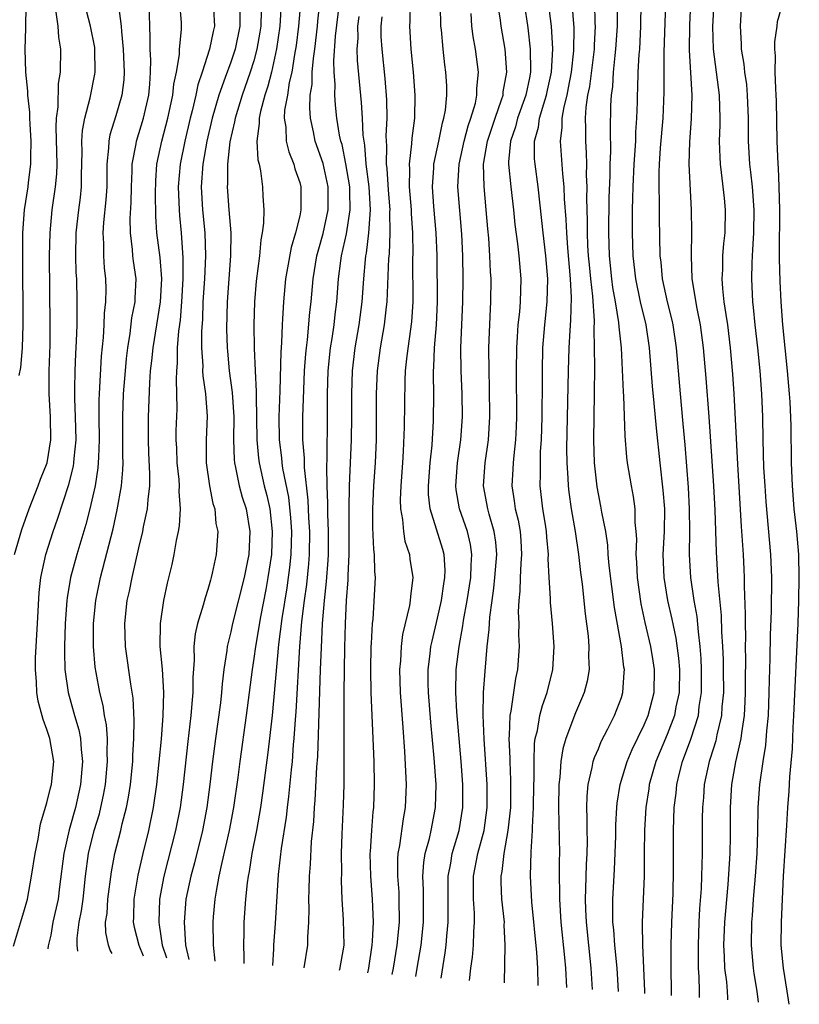
# Model space of a CAD drawing. Units: inches. Extents: x 2599874 to 2601000, y 1474297 to 1476000.
# Drawn here: x 2600729 to 2600796, y 1474312 to 1474398 of the extents above; entities that cross this region are included whole.
import ezdxf

# ---------------------------------------------------------------- set-up
doc = ezdxf.new("R2010")
doc.units = ezdxf.units.IN
doc.header["$MEASUREMENT"] = 0
doc.layers.add('LD25981473_2ft', color=204, linetype='Continuous')

msp = doc.modelspace()

# ---------------------------------------------------------------- linework, layer by layer
at = {"layer": 'LD25981473_2ft'}
for points, elevation in [([(2600767.78, 1474313.944), (2600767.896, 1474315), (2600768.04, 1474315.96), (2600768.125, 1474317), (2600768.155, 1474318.155), (2600768.222, 1474319), (2600768.206, 1474319.794), (2600768.129, 1474321), (2600768.12, 1474322.12), (2600768.133, 1474323), (2600768.518, 1474325), (2600769.059, 1474327), (2600769.33, 1474329), (2600769.327, 1474331), (2600769.055, 1474334.945), (2600768.964, 1474337.036), (2600768.997, 1474339.003), (2600769.133, 1474340.867), (2600769.332, 1474343), (2600769.506, 1474344.494), (2600769.543, 1474345.543), (2600769.741, 1474347), (2600769.911, 1474348.089), (2600769.998, 1474349), (2600770.15, 1474351), (2600770.074, 1474352.074), (2600769.941, 1474353), (2600769.487, 1474354.513), (2600769.364, 1474355), (2600769, 1474357), (2600769.157, 1474359), (2600769.448, 1474361), (2600769.566, 1474363), (2600769.537, 1474365.537), (2600769.489, 1474367), (2600769.473, 1474369), (2600769.596, 1474372.404), (2600769.639, 1474373), (2600769.66, 1474375), (2600769.612, 1474375.612), (2600769.555, 1474377), (2600769.451, 1474378.549), (2600769.37, 1474379.37), (2600769.245, 1474381), (2600769.05, 1474383.049), (2600769.004, 1474385), (2600769.348, 1474387), (2600770.004, 1474389), (2600770.575, 1474390.576), (2600770.702, 1474391), (2600770.724, 1474391.276), (2600771.032, 1474393), (2600770.876, 1474395), (2600770.535, 1474397), (2600770.47, 1474397.53), (2600770.073, 1474400.073)], 9102), ([(2600728.073, 1474316.917), (2600728.77, 1474319.23), (2600729, 1474319.896), (2600729.3, 1474321), (2600729.666, 1474323), (2600729.965, 1474325), (2600730.226, 1474326.225), (2600730.445, 1474327.555), (2600731, 1474329.396), (2600731.304, 1474330.695), (2600731.389, 1474331), (2600731.587, 1474333), (2600731.252, 1474335), (2600731, 1474335.782), (2600730.659, 1474336.659), (2600730.232, 1474338.232), (2600730.109, 1474339), (2600730.085, 1474339.915), (2600729.988, 1474341), (2600730.01, 1474342.01), (2600730.189, 1474345), (2600730.307, 1474347.693), (2600730.453, 1474349), (2600730.897, 1474351), (2600731.525, 1474353), (2600731.909, 1474354.091), (2600732.904, 1474357.096), (2600733.307, 1474358.692), (2600733.352, 1474359), (2600733.369, 1474359.369), (2600733.534, 1474361), (2600733.488, 1474363), (2600733.415, 1474364.585), (2600733.415, 1474365), (2600733.435, 1474365.436), (2600733.449, 1474367), (2600733.51, 1474368.49), (2600733.58, 1474369.58), (2600733.617, 1474371), (2600733.614, 1474372.386), (2600733.634, 1474373), (2600733.59, 1474375), (2600733.555, 1474375.555), (2600733.52, 1474377), (2600733.547, 1474379), (2600733.768, 1474381), (2600733.913, 1474382.086), (2600734.008, 1474383), (2600734.014, 1474384.014), (2600734.068, 1474386.068), (2600734.042, 1474387), (2600734.086, 1474387.914), (2600734.288, 1474389), (2600734.771, 1474390.771), (2600735.175, 1474392.825), (2600735.198, 1474393), (2600735.169, 1474395), (2600735.152, 1474395.152), (2600734.799, 1474397), (2600734.261, 1474399)], 9134), ([(2600728.586, 1474366.586), (2600728.72, 1474367.28), (2600728.856, 1474369), (2600728.923, 1474371), (2600728.885, 1474377), (2600728.907, 1474379), (2600729.052, 1474381), (2600729.354, 1474383), (2600729.391, 1474383.39), (2600729.606, 1474385), (2600729.595, 1474385.594), (2600729.624, 1474387), (2600729.523, 1474388.477), (2600729.504, 1474389), (2600729.505, 1474389.505), (2600729.34, 1474391), (2600729.346, 1474391.346), (2600729.159, 1474393), (2600729.09, 1474395), (2600729.171, 1474396.829), (2600729.178, 1474398.822)], 9138), ([(2600737.22, 1474398.78), (2600737.465, 1474397), (2600737.48, 1474396.52), (2600737.638, 1474395), (2600737.725, 1474393), (2600737.683, 1474392.317), (2600737.522, 1474391), (2600737, 1474389.188), (2600736.474, 1474387.526), (2600736.382, 1474387), (2600736.368, 1474386.368), (2600736.219, 1474385), (2600736.201, 1474383), (2600736.132, 1474381.868), (2600735.921, 1474379.921), (2600735.855, 1474379), (2600735.911, 1474378.089), (2600735.91, 1474377), (2600735.977, 1474375.977), (2600736.092, 1474375), (2600736.115, 1474374.114), (2600736.107, 1474373), (2600735.991, 1474372.009), (2600735.96, 1474371), (2600735.891, 1474369.891), (2600735.723, 1474368.277), (2600735.529, 1474365), (2600735.512, 1474364.488), (2600735.512, 1474363), (2600735.54, 1474361), (2600735.472, 1474359.472), (2600735.467, 1474359), (2600735.433, 1474358.567), (2600735.189, 1474357), (2600735, 1474356.131), (2600734.732, 1474355), (2600734.374, 1474353.626), (2600733.597, 1474351), (2600733.059, 1474349), (2600732.75, 1474347.25), (2600732.724, 1474347), (2600732.584, 1474345), (2600732.523, 1474343), (2600732.513, 1474342.513), (2600732.558, 1474341), (2600732.836, 1474339), (2600733.316, 1474337.316), (2600733.392, 1474337), (2600733.765, 1474335.765), (2600733.908, 1474335), (2600733.964, 1474334.036), (2600734.096, 1474333), (2600733.928, 1474331), (2600733.489, 1474329), (2600732.941, 1474327.058), (2600732.455, 1474325), (2600732.081, 1474322.082), (2600731.96, 1474321), (2600731.522, 1474319), (2600731.337, 1474317.892), (2600731.09, 1474316.955), (2600731.063, 1474316.693)], 9132), ([(2600733.698, 1474316.496), (2600733.629, 1474317), (2600733.62, 1474317.62), (2600733.803, 1474319), (2600734.003, 1474319.997), (2600734.145, 1474321), (2600734.35, 1474323), (2600734.603, 1474325), (2600735.113, 1474327), (2600735.56, 1474328.44), (2600735.698, 1474329), (2600735.927, 1474330.073), (2600736.084, 1474331), (2600736.269, 1474333), (2600736.23, 1474333.77), (2600736.256, 1474335), (2600736.173, 1474336.173), (2600736.009, 1474337), (2600735.878, 1474337.878), (2600735.591, 1474339), (2600735.268, 1474340.732), (2600735.196, 1474341.196), (2600735.038, 1474343), (2600735.041, 1474345), (2600735.252, 1474347), (2600735.671, 1474349), (2600736.75, 1474353.25), (2600737.114, 1474354.886), (2600737.48, 1474357), (2600737.608, 1474358.392), (2600737.619, 1474359), (2600737.602, 1474359.602), (2600737.615, 1474361), (2600737.604, 1474363), (2600737.676, 1474365), (2600737.823, 1474367), (2600737.923, 1474368.077), (2600738.031, 1474369), (2600738.242, 1474370.242), (2600738.398, 1474371.602), (2600738.674, 1474373), (2600738.677, 1474373.323), (2600738.766, 1474375), (2600738.54, 1474376.54), (2600738.486, 1474377), (2600738.45, 1474377.55), (2600738.257, 1474379), (2600738.245, 1474380.244), (2600738.337, 1474381.663), (2600738.357, 1474383), (2600738.416, 1474384.416), (2600738.423, 1474385), (2600738.752, 1474386.752), (2600738.782, 1474387), (2600739, 1474387.66), (2600739.406, 1474389), (2600739.868, 1474391), (2600739.959, 1474391.959), (2600740.022, 1474393), (2600740.032, 1474394.032), (2600739.981, 1474395), (2600739.993, 1474395.993), (2600739.894, 1474399)], 9130), ([(2600736.686, 1474316.272), (2600736.511, 1474316.574), (2600736.35, 1474317), (2600736.118, 1474318.118), (2600736.105, 1474319), (2600736.23, 1474319.77), (2600736.311, 1474321), (2600736.615, 1474323.385), (2600736.907, 1474325), (2600737.435, 1474327), (2600737.559, 1474327.559), (2600737.933, 1474329), (2600738.1, 1474329.9), (2600738.259, 1474331), (2600738.461, 1474333), (2600738.472, 1474333.528), (2600738.575, 1474335), (2600738.604, 1474336.604), (2600738.495, 1474338.495), (2600738.288, 1474339.712), (2600737.841, 1474343), (2600737.774, 1474345), (2600737.992, 1474347), (2600738.177, 1474347.823), (2600738.405, 1474349), (2600739, 1474351.594), (2600739.345, 1474353), (2600739.417, 1474353.418), (2600739.76, 1474355), (2600739.795, 1474355.795), (2600739.943, 1474357), (2600739.964, 1474358.036), (2600739.857, 1474359.857), (2600739.825, 1474361), (2600739.827, 1474363), (2600739.945, 1474365.945), (2600740.026, 1474367), (2600740.127, 1474367.873), (2600740.233, 1474369), (2600740.887, 1474373), (2600741.004, 1474375), (2600740.851, 1474376.851), (2600740.577, 1474379), (2600740.469, 1474380.469), (2600740.438, 1474382.438), (2600740.468, 1474383.532), (2600740.576, 1474385), (2600741.013, 1474387), (2600741.534, 1474389), (2600741.961, 1474391), (2600742.045, 1474391.956), (2600742.274, 1474393), (2600742.523, 1474394.523), (2600742.528, 1474395), (2600742.704, 1474396.704), (2600742.698, 1474397.302), (2600742.563, 1474399)], 9128), ([(2600745.5, 1474398.5), (2600745.586, 1474397), (2600745.46, 1474396.54), (2600745.148, 1474395), (2600744.507, 1474393), (2600744.123, 1474391.877), (2600743.953, 1474391), (2600743.641, 1474389.641), (2600743.472, 1474389), (2600743.001, 1474387), (2600742.59, 1474385), (2600742.43, 1474383), (2600742.499, 1474381), (2600742.53, 1474380.53), (2600742.677, 1474379), (2600742.833, 1474376.834), (2600742.834, 1474375), (2600742.724, 1474373), (2600742.594, 1474371.406), (2600742.456, 1474370.456), (2600742.346, 1474369), (2600742.331, 1474367.669), (2600742.266, 1474367), (2600742.232, 1474366.232), (2600742.286, 1474365), (2600742.298, 1474363.702), (2600742.227, 1474361.773), (2600742.221, 1474361), (2600742.264, 1474360.264), (2600742.306, 1474359), (2600742.474, 1474357.526), (2600742.51, 1474357), (2600742.49, 1474356.49), (2600742.598, 1474355), (2600742.501, 1474353.499), (2600742.406, 1474353), (2600742.233, 1474352.234), (2600742.035, 1474351), (2600741.869, 1474350.131), (2600741.477, 1474348.523), (2600741.141, 1474347), (2600740.843, 1474345), (2600740.829, 1474343), (2600741.017, 1474341.017), (2600741.145, 1474339), (2600741.094, 1474337), (2600740.93, 1474334.93), (2600740.541, 1474331), (2600740.257, 1474329), (2600739.842, 1474327), (2600739.34, 1474325), (2600738.897, 1474323.103), (2600738.565, 1474321), (2600738.542, 1474319.458), (2600738.509, 1474319), (2600738.582, 1474318.582), (2600738.984, 1474317), (2600739.362, 1474316.072)], 9126), ([(2600749.651, 1474398.349), (2600749.611, 1474397), (2600749.531, 1474396.469), (2600749.266, 1474395), (2600749, 1474393.987), (2600748.699, 1474393), (2600747.991, 1474391), (2600747.368, 1474389), (2600747.33, 1474388.67), (2600746.925, 1474386.925), (2600746.729, 1474385), (2600746.715, 1474383.285), (2600746.693, 1474383), (2600746.837, 1474381), (2600747.004, 1474379.004), (2600746.989, 1474377), (2600746.819, 1474375), (2600746.678, 1474373), (2600746.639, 1474370.639), (2600746.685, 1474369), (2600746.705, 1474368.706), (2600746.855, 1474367), (2600747.108, 1474365.108), (2600747.258, 1474363), (2600747.251, 1474361), (2600747.286, 1474359.286), (2600747.316, 1474359), (2600747.424, 1474358.576), (2600747.727, 1474357), (2600747.999, 1474355.999), (2600748.327, 1474355), (2600748.665, 1474353), (2600748.561, 1474351), (2600748.462, 1474350.462), (2600748.168, 1474349), (2600747.15, 1474345), (2600747, 1474344.29), (2600746.682, 1474343), (2600746.652, 1474342.652), (2600746.401, 1474341), (2600746.245, 1474339.755), (2600746.199, 1474339), (2600746.097, 1474338.097), (2600745.667, 1474335), (2600745.415, 1474333), (2600745.187, 1474331), (2600744.917, 1474329), (2600744.53, 1474327), (2600743.829, 1474324.171), (2600743.512, 1474323), (2600743.102, 1474321), (2600742.933, 1474319), (2600743.054, 1474317), (2600743.335, 1474315.774)], 9122), ([(2600751.389, 1474399), (2600751.278, 1474397), (2600750.987, 1474395.013), (2600750.543, 1474393), (2600750.235, 1474391.765), (2600749.975, 1474391), (2600749.58, 1474389.58), (2600749.464, 1474389), (2600749.48, 1474388.52), (2600749.268, 1474387), (2600749.36, 1474385.36), (2600749.463, 1474385), (2600749.601, 1474384.399), (2600749.772, 1474383), (2600749.796, 1474382.204), (2600749.866, 1474381), (2600749.855, 1474379.855), (2600749.739, 1474379), (2600749.609, 1474378.391), (2600749.493, 1474377), (2600749.212, 1474374.788), (2600749.067, 1474373), (2600749.018, 1474371), (2600749.04, 1474368.96), (2600749.119, 1474367), (2600749.212, 1474365.212), (2600749.199, 1474364.801), (2600749.26, 1474361), (2600749.408, 1474359.408), (2600749.462, 1474359), (2600749.921, 1474357), (2600750.146, 1474356.147), (2600750.39, 1474355), (2600750.609, 1474353), (2600750.531, 1474351), (2600750.238, 1474349), (2600750.048, 1474347.952), (2600749.578, 1474345.578), (2600749.139, 1474343), (2600749, 1474341.963), (2600748.848, 1474341), (2600748.34, 1474337), (2600747.777, 1474333), (2600747.606, 1474331.606), (2600747.249, 1474329), (2600746.874, 1474327), (2600746.215, 1474324.215), (2600745.957, 1474323), (2600745.723, 1474321.722), (2600745.62, 1474321), (2600745.479, 1474319.48), (2600745.446, 1474319), (2600745.456, 1474317), (2600745.601, 1474315.605)], 9120), ([(2600753.061, 1474399), (2600752.903, 1474397), (2600752.682, 1474395.318), (2600752.543, 1474394.543), (2600752.31, 1474393), (2600752.091, 1474392.091), (2600751.925, 1474391), (2600751.689, 1474389.689), (2600751.652, 1474389), (2600751.786, 1474388.214), (2600751.833, 1474387), (2600752.059, 1474386.059), (2600752.499, 1474385), (2600752.589, 1474384.589), (2600753, 1474383.383), (2600753.101, 1474383), (2600753.109, 1474381), (2600753, 1474380.485), (2600752.641, 1474379), (2600752.257, 1474377.743), (2600751.949, 1474375.949), (2600751.77, 1474375), (2600751.58, 1474373), (2600751.512, 1474371.512), (2600751.471, 1474371), (2600751.421, 1474369.421), (2600751.356, 1474368.644), (2600751.268, 1474365.269), (2600751.181, 1474363), (2600751.203, 1474361), (2600751.418, 1474359.418), (2600751.447, 1474359), (2600751.513, 1474358.487), (2600752.013, 1474356.013), (2600752.197, 1474354.196), (2600752.274, 1474353), (2600752.224, 1474351), (2600752.111, 1474349.889), (2600751.997, 1474349), (2600751.876, 1474348.124), (2600751.452, 1474345.452), (2600751.164, 1474343.164), (2600750.594, 1474337), (2600750.227, 1474333.773), (2600749.765, 1474330.235), (2600749.59, 1474329), (2600749.242, 1474327), (2600748.842, 1474325), (2600748.593, 1474323.407), (2600748.504, 1474323), (2600748.423, 1474322.423), (2600748.283, 1474321), (2600748.151, 1474319), (2600748.146, 1474318.146), (2600748.105, 1474317), (2600748.145, 1474316.001), (2600748.15, 1474315.414)], 9118), ([(2600750.668, 1474315.225), (2600750.752, 1474316.684), (2600750.754, 1474317), (2600750.899, 1474318.899), (2600751.161, 1474323.16), (2600751.411, 1474325.41), (2600751.841, 1474328.159), (2600751.932, 1474329), (2600752.058, 1474329.941), (2600752.279, 1474332.279), (2600752.363, 1474333), (2600752.474, 1474334.474), (2600752.532, 1474335), (2600752.637, 1474336.636), (2600752.697, 1474337.303), (2600753.009, 1474343), (2600753.193, 1474345.193), (2600753.41, 1474347), (2600753.608, 1474348.392), (2600753.793, 1474350.207), (2600753.85, 1474351), (2600753.877, 1474353), (2600753.8, 1474354.2), (2600753.742, 1474355.742), (2600753.41, 1474358.59), (2600753.406, 1474359.406), (2600753.282, 1474361), (2600753.282, 1474363), (2600753.354, 1474365.354), (2600753.432, 1474367), (2600753.537, 1474368.463), (2600753.592, 1474369), (2600753.686, 1474369.687), (2600753.885, 1474372.115), (2600753.988, 1474373), (2600754.167, 1474375), (2600754.496, 1474377), (2600754.595, 1474377.405), (2600755.039, 1474378.961), (2600755.475, 1474381), (2600755.486, 1474382.514), (2600755.477, 1474383), (2600755.045, 1474385.045), (2600754.358, 1474387), (2600754.212, 1474387.788), (2600753.937, 1474389), (2600753.87, 1474389.87), (2600753.925, 1474391), (2600754.075, 1474391.926), (2600754.097, 1474393), (2600754.187, 1474394.187), (2600754.305, 1474395), (2600754.543, 1474397), (2600754.576, 1474397.424), (2600754.748, 1474399)], 9116), ([(2600753.38, 1474315.022), (2600753.716, 1474317), (2600753.715, 1474317.715), (2600753.806, 1474319), (2600753.833, 1474320.167), (2600753.803, 1474321), (2600753.815, 1474321.815), (2600753.865, 1474323), (2600753.947, 1474324.053), (2600754.031, 1474326.03), (2600754.219, 1474327.781), (2600754.292, 1474329), (2600754.358, 1474329.642), (2600754.498, 1474332.498), (2600754.573, 1474333.427), (2600754.82, 1474341), (2600754.889, 1474342.889), (2600754.989, 1474345), (2600755.151, 1474347), (2600755.337, 1474348.663), (2600755.48, 1474350.52), (2600755.501, 1474351), (2600755.511, 1474353), (2600755.447, 1474354.553), (2600755.451, 1474355.451), (2600755.386, 1474357), (2600755.36, 1474358.64), (2600755.392, 1474359.392), (2600755.422, 1474363), (2600755.421, 1474365), (2600755.483, 1474367), (2600755.689, 1474369), (2600755.825, 1474369.825), (2600755.988, 1474371), (2600756.086, 1474371.914), (2600756.234, 1474373), (2600756.39, 1474375), (2600756.577, 1474376.577), (2600756.64, 1474377), (2600757.072, 1474378.928), (2600757.398, 1474381), (2600757.373, 1474382.627), (2600757.35, 1474383), (2600757.024, 1474385.024), (2600756.684, 1474386.684), (2600756.587, 1474387), (2600756.477, 1474387.522), (2600756.245, 1474389), (2600756.123, 1474390.123), (2600756.059, 1474391), (2600756.083, 1474391.917), (2600756.002, 1474393), (2600755.98, 1474393.98), (2600756.131, 1474396.131), (2600756.464, 1474399)], 9114), ([(2600762.616, 1474399), (2600762.576, 1474397.424), (2600762.545, 1474397), (2600762.674, 1474395), (2600762.88, 1474393), (2600763.018, 1474391), (2600762.985, 1474389), (2600762.763, 1474387.238), (2600762.743, 1474386.743), (2600762.523, 1474385), (2600762.554, 1474384.554), (2600762.527, 1474383), (2600762.693, 1474381), (2600762.698, 1474380.698), (2600762.821, 1474379), (2600762.845, 1474377.155), (2600762.832, 1474376.832), (2600762.846, 1474373), (2600762.728, 1474371.272), (2600762.316, 1474368.316), (2600762.191, 1474367), (2600762.149, 1474366.149), (2600762.09, 1474362.09), (2600762.018, 1474360.019), (2600761.962, 1474359), (2600761.813, 1474357), (2600761.756, 1474355.756), (2600761.761, 1474355), (2600761.94, 1474354.06), (2600762.025, 1474353), (2600762.166, 1474352.166), (2600762.553, 1474351), (2600762.597, 1474350.597), (2600762.837, 1474349), (2600762.645, 1474347.355), (2600762.627, 1474347), (2600762.558, 1474346.558), (2600761.956, 1474344.044), (2600761.819, 1474343), (2600761.761, 1474341.76), (2600761.686, 1474341), (2600761.755, 1474339), (2600761.966, 1474335.966), (2600762.137, 1474333.863), (2600762.272, 1474331), (2600762.195, 1474329), (2600762.001, 1474327.999), (2600761.688, 1474325.689), (2600761.547, 1474325), (2600761.512, 1474324.488), (2600761.516, 1474323), (2600761.618, 1474321.618), (2600761.644, 1474321), (2600761.657, 1474319), (2600761.467, 1474317), (2600761.133, 1474315), (2600761.023, 1474314.45)], 9108), ([(2600763.109, 1474314.294), (2600763.239, 1474315), (2600763.573, 1474317), (2600763.779, 1474319), (2600763.786, 1474321.786), (2600763.733, 1474323), (2600763.808, 1474324.192), (2600763.931, 1474325), (2600764.285, 1474326.285), (2600764.443, 1474327), (2600764.836, 1474329), (2600764.872, 1474331), (2600764.708, 1474333.292), (2600764.42, 1474336.42), (2600764.213, 1474339), (2600764.191, 1474339.809), (2600764.184, 1474341), (2600764.353, 1474342.353), (2600764.417, 1474343), (2600764.518, 1474343.482), (2600765, 1474345.468), (2600765.338, 1474347), (2600765.54, 1474348.46), (2600765.637, 1474349), (2600765.652, 1474349.652), (2600765.572, 1474351), (2600765.456, 1474351.457), (2600764.344, 1474355), (2600764.222, 1474356.222), (2600764.217, 1474357), (2600764.369, 1474359), (2600764.522, 1474360.522), (2600764.655, 1474362.654), (2600764.683, 1474365), (2600764.639, 1474366.64), (2600764.647, 1474367), (2600764.677, 1474367.323), (2600764.724, 1474369), (2600764.901, 1474371), (2600765, 1474373), (2600764.953, 1474377.046), (2600764.886, 1474379), (2600764.687, 1474381.313), (2600764.567, 1474383), (2600764.676, 1474384.676), (2600764.683, 1474385), (2600765.105, 1474387), (2600765.419, 1474388.581), (2600765.555, 1474389), (2600765.687, 1474389.688), (2600765.799, 1474391), (2600765.799, 1474391.799), (2600765.734, 1474393), (2600765.643, 1474393.643), (2600765.484, 1474395), (2600765.334, 1474396.666), (2600765.29, 1474397), (2600765.254, 1474398.746)], 9106), ([(2600772.53, 1474399), (2600772.856, 1474396.856), (2600773.077, 1474395), (2600773.103, 1474393.103), (2600773.097, 1474393), (2600773, 1474392.498), (2600772.688, 1474391), (2600771.968, 1474389), (2600771.776, 1474388.224), (2600771.355, 1474387), (2600771.178, 1474385.178), (2600771.178, 1474385), (2600771.385, 1474383), (2600771.618, 1474381), (2600771.735, 1474379.735), (2600771.953, 1474378.047), (2600772.071, 1474377), (2600772.242, 1474375), (2600772.187, 1474373), (2600772.124, 1474372.125), (2600771.997, 1474371), (2600771.944, 1474369.944), (2600771.868, 1474369), (2600771.847, 1474367), (2600771.883, 1474363), (2600771.855, 1474362.145), (2600771.8, 1474361), (2600771.631, 1474359.631), (2600771.578, 1474359), (2600771.56, 1474358.44), (2600771.46, 1474357), (2600771.68, 1474355.68), (2600771.765, 1474355), (2600772.013, 1474354.013), (2600772.181, 1474353), (2600772.239, 1474352.239), (2600772.304, 1474351), (2600772.242, 1474350.242), (2600772.197, 1474349), (2600772.175, 1474347.825), (2600772.081, 1474347), (2600772.028, 1474346.028), (2600772.065, 1474345), (2600772.046, 1474344.046), (2600772.096, 1474343), (2600771.971, 1474341), (2600771.795, 1474340.205), (2600771.388, 1474337.388), (2600771.297, 1474337), (2600771.244, 1474335.244), (2600771.212, 1474335), (2600771.288, 1474333.288), (2600771.281, 1474333), (2600771.362, 1474331.362), (2600771.34, 1474329), (2600771.129, 1474327), (2600770.761, 1474325), (2600770.584, 1474323.416), (2600770.497, 1474323), (2600770.501, 1474322.501), (2600770.577, 1474321), (2600770.789, 1474319), (2600770.783, 1474318.783), (2600770.863, 1474317), (2600770.812, 1474313.717)], 9100), ([(2600773.762, 1474313.496), (2600773.717, 1474315), (2600773.639, 1474316.361), (2600773.215, 1474320.785), (2600773.088, 1474323), (2600773.139, 1474325.139), (2600773.262, 1474327), (2600773.258, 1474327.258), (2600773.355, 1474329), (2600773.393, 1474331), (2600773.414, 1474331.414), (2600773.401, 1474333), (2600773.445, 1474334.555), (2600773.511, 1474335), (2600773.688, 1474335.688), (2600773.902, 1474337), (2600774.129, 1474337.871), (2600774.541, 1474339), (2600775.042, 1474341), (2600775.143, 1474343), (2600774.994, 1474345), (2600774.822, 1474346.822), (2600774.819, 1474347.181), (2600774.714, 1474349), (2600774.64, 1474350.64), (2600774.654, 1474351), (2600774.521, 1474352.521), (2600774.494, 1474353), (2600774.386, 1474353.614), (2600774.179, 1474355), (2600773.937, 1474357), (2600773.972, 1474358.028), (2600773.951, 1474359), (2600773.974, 1474359.974), (2600774.054, 1474361), (2600774.107, 1474363), (2600774.135, 1474366.135), (2600774.129, 1474367), (2600774.178, 1474369), (2600774.347, 1474371), (2600774.554, 1474373), (2600774.587, 1474375), (2600774.417, 1474377), (2600774.185, 1474379), (2600774.083, 1474380.083), (2600773.761, 1474383), (2600773.489, 1474385), (2600773.453, 1474385.453), (2600773.454, 1474387), (2600773.794, 1474388.206), (2600773.887, 1474389), (2600774.239, 1474390.238), (2600774.493, 1474391), (2600774.574, 1474391.427), (2600774.924, 1474393), (2600775.03, 1474395.03), (2600774.906, 1474397), (2600774.666, 1474399)], 9098), ([(2600776.703, 1474399), (2600776.861, 1474396.861), (2600776.845, 1474394.845), (2600776.644, 1474393), (2600776.383, 1474391.618), (2600776.251, 1474391), (2600775.987, 1474389.987), (2600775.83, 1474389), (2600775.824, 1474388.176), (2600775.663, 1474387), (2600775.867, 1474384.133), (2600775.997, 1474383), (2600776.032, 1474381.968), (2600776.182, 1474380.183), (2600776.224, 1474379), (2600776.307, 1474377.693), (2600776.541, 1474375), (2600776.625, 1474373.376), (2600776.587, 1474371.413), (2600776.507, 1474370.507), (2600776.433, 1474369), (2600776.38, 1474367), (2600776.239, 1474360.239), (2600776.259, 1474359), (2600776.356, 1474357.644), (2600776.37, 1474357), (2600776.434, 1474356.434), (2600776.643, 1474355), (2600776.985, 1474353.015), (2600777.28, 1474351), (2600777.449, 1474349.449), (2600777.582, 1474348.418), (2600777.854, 1474345.855), (2600778.106, 1474343.894), (2600778.181, 1474343), (2600778.154, 1474342.153), (2600778.185, 1474341), (2600778.011, 1474339.989), (2600777.752, 1474339), (2600777.541, 1474338.459), (2600777, 1474337.242), (2600776.157, 1474335), (2600775.897, 1474334.103), (2600775.73, 1474333), (2600775.644, 1474331.644), (2600775.56, 1474331), (2600775.526, 1474329), (2600775.611, 1474325), (2600775.593, 1474324.407), (2600775.595, 1474323), (2600775.622, 1474321.622), (2600775.608, 1474321), (2600775.733, 1474319), (2600776.057, 1474315.943), (2600776.142, 1474315), (2600776.214, 1474313.313)], 9096), ([(2600778.486, 1474313.143), (2600778.387, 1474315), (2600777.954, 1474319), (2600777.901, 1474320.099), (2600777.877, 1474321), (2600777.92, 1474321.921), (2600777.975, 1474324.025), (2600778.029, 1474325), (2600778.047, 1474326.047), (2600778.027, 1474327), (2600778.034, 1474328.034), (2600777.993, 1474329), (2600778.016, 1474329.984), (2600778.106, 1474331), (2600778.463, 1474332.463), (2600778.553, 1474333), (2600778.658, 1474333.342), (2600779, 1474334.111), (2600779.254, 1474334.746), (2600779.825, 1474335.825), (2600780.412, 1474337), (2600781, 1474338.571), (2600781.133, 1474339), (2600781.257, 1474340.743), (2600781.262, 1474341), (2600781.219, 1474341.219), (2600781.009, 1474343), (2600780.399, 1474346.399), (2600779.948, 1474350.052), (2600779.866, 1474351), (2600779.817, 1474351.817), (2600779.636, 1474353), (2600779.304, 1474354.696), (2600779.224, 1474355.224), (2600779, 1474356.292), (2600778.89, 1474356.891), (2600778.661, 1474359), (2600778.596, 1474361), (2600778.666, 1474365), (2600778.688, 1474367.312), (2600778.677, 1474369), (2600778.632, 1474370.632), (2600778.656, 1474371.344), (2600778.505, 1474373.495), (2600778.33, 1474375), (2600778.215, 1474376.215), (2600778.149, 1474377), (2600778.097, 1474377.903), (2600778.059, 1474379), (2600778.062, 1474380.063), (2600778.002, 1474381.998), (2600778.021, 1474383), (2600777.968, 1474384.032), (2600777.985, 1474385), (2600777.977, 1474385.977), (2600777.9, 1474387), (2600777.908, 1474388.092), (2600777.888, 1474389), (2600777.931, 1474389.932), (2600778.095, 1474391), (2600778.252, 1474391.748), (2600778.653, 1474395), (2600778.654, 1474395.346), (2600778.746, 1474397), (2600778.728, 1474397.272), (2600778.689, 1474399)], 9094), ([(2600780.742, 1474312.974), (2600780.742, 1474312.991), (2600780.625, 1474315), (2600780.424, 1474317), (2600780.342, 1474318.342), (2600780.269, 1474319), (2600780.248, 1474319.752), (2600780.264, 1474321), (2600780.399, 1474323.601), (2600780.506, 1474326.506), (2600780.518, 1474327.482), (2600780.605, 1474329), (2600780.636, 1474329.364), (2600780.895, 1474331), (2600781.511, 1474333), (2600781.951, 1474334.049), (2600783, 1474336.186), (2600783.34, 1474337), (2600783.847, 1474339), (2600783.881, 1474341), (2600783.769, 1474341.769), (2600783.564, 1474343), (2600783.083, 1474345.083), (2600782.724, 1474346.724), (2600782.396, 1474349), (2600782.345, 1474350.345), (2600782.291, 1474351), (2600782.341, 1474352.341), (2600782.3, 1474353), (2600782.21, 1474353.79), (2600782.191, 1474355), (2600782.054, 1474356.054), (2600781.872, 1474357), (2600781.55, 1474359), (2600781.487, 1474359.487), (2600781.33, 1474361.33), (2600781.213, 1474364.787), (2600781.179, 1474365.179), (2600781.001, 1474369), (2600780.813, 1474370.814), (2600780.79, 1474371.21), (2600780.489, 1474373), (2600780.257, 1474374.257), (2600780.165, 1474375), (2600779.963, 1474377), (2600779.9, 1474379), (2600779.934, 1474382.066), (2600780.013, 1474384.013), (2600780.03, 1474385), (2600780.087, 1474386.087), (2600780.058, 1474387.941), (2600780.093, 1474390.093), (2600780.136, 1474391), (2600780.248, 1474391.752), (2600780.318, 1474393), (2600780.458, 1474394.458), (2600780.531, 1474395), (2600780.658, 1474397), (2600780.661, 1474399)], 9092), ([(2600782.704, 1474399), (2600782.676, 1474397), (2600782.57, 1474395), (2600782.522, 1474394.522), (2600782.449, 1474393), (2600782.418, 1474391.582), (2600782.38, 1474391), (2600782.375, 1474390.375), (2600782.329, 1474389), (2600782.238, 1474387.762), (2600782.22, 1474387), (2600782.085, 1474385), (2600781.99, 1474383), (2600781.983, 1474382.018), (2600781.948, 1474381), (2600781.935, 1474379.935), (2600781.943, 1474379), (2600781.997, 1474377), (2600782.219, 1474375), (2600782.65, 1474373), (2600783.123, 1474371), (2600783.417, 1474369), (2600783.678, 1474365.677), (2600783.831, 1474364.169), (2600784.018, 1474362.018), (2600784.342, 1474359), (2600784.623, 1474356.623), (2600784.749, 1474355), (2600784.731, 1474353), (2600784.626, 1474351), (2600784.691, 1474349), (2600785.019, 1474347), (2600785.394, 1474345.394), (2600785.737, 1474343.737), (2600785.975, 1474341.975), (2600786.05, 1474341), (2600786.019, 1474339), (2600785.753, 1474337.753), (2600785.621, 1474337), (2600785, 1474335.353), (2600784.011, 1474333), (2600783.43, 1474331), (2600783.384, 1474330.616), (2600783.136, 1474329), (2600783.013, 1474327.013), (2600782.976, 1474325), (2600782.973, 1474323.027), (2600782.904, 1474321), (2600782.811, 1474319), (2600782.823, 1474318.823), (2600782.829, 1474317), (2600782.937, 1474315), (2600783.023, 1474312.99), (2600783.023, 1474312.803)], 9090), ([(2600785.369, 1474312.628), (2600785.373, 1474313), (2600785.343, 1474315), (2600785.333, 1474317), (2600785.399, 1474319), (2600785.518, 1474321.518), (2600785.552, 1474323.551), (2600785.534, 1474325), (2600785.538, 1474327), (2600785.612, 1474329), (2600785.764, 1474330.236), (2600785.832, 1474331), (2600786.095, 1474332.095), (2600786.336, 1474333), (2600787.058, 1474334.942), (2600787.702, 1474337), (2600787.787, 1474337.787), (2600787.979, 1474339), (2600787.991, 1474341), (2600787.953, 1474341.953), (2600787.875, 1474343), (2600787.71, 1474344.291), (2600787.602, 1474345.602), (2600787.342, 1474347), (2600787.041, 1474349), (2600786.934, 1474351), (2600786.963, 1474353), (2600786.94, 1474355), (2600786.834, 1474356.834), (2600786.547, 1474360.547), (2600786.389, 1474362.389), (2600786.138, 1474365), (2600785.79, 1474369), (2600785.498, 1474371), (2600785.412, 1474371.412), (2600785.016, 1474373), (2600784.582, 1474375), (2600784.457, 1474376.457), (2600784.391, 1474377), (2600784.309, 1474380.31), (2600784.309, 1474381.691), (2600784.278, 1474383), (2600784.285, 1474384.285), (2600784.318, 1474385), (2600784.404, 1474386.404), (2600784.627, 1474389), (2600784.733, 1474391.267), (2600784.737, 1474394.737), (2600784.872, 1474399)], 9088), ([(2600787.027, 1474399.027), (2600786.928, 1474397.072), (2600786.905, 1474394.905), (2600787.127, 1474391), (2600787.073, 1474388.926), (2600786.923, 1474386.922), (2600786.888, 1474385), (2600787.091, 1474381), (2600787.107, 1474379.106), (2600787.065, 1474377), (2600787.14, 1474375), (2600787.569, 1474372.431), (2600787.871, 1474371), (2600788.137, 1474369), (2600788.358, 1474366.357), (2600788.62, 1474363), (2600789.01, 1474357), (2600789.134, 1474354.866), (2600789.256, 1474351.256), (2600789.411, 1474348.589), (2600789.701, 1474345.701), (2600789.731, 1474344.269), (2600789.814, 1474343), (2600789.862, 1474341.862), (2600789.876, 1474341), (2600789.883, 1474339), (2600789.758, 1474337.758), (2600789.715, 1474337), (2600789.313, 1474335.313), (2600789.212, 1474334.788), (2600788.745, 1474333.255), (2600788.65, 1474333), (2600788.222, 1474331), (2600788.142, 1474329.858), (2600788.064, 1474329), (2600788.045, 1474328.045), (2600788.043, 1474325), (2600788, 1474324), (2600787.991, 1474323), (2600787.952, 1474321.953), (2600787.813, 1474320.187), (2600787.751, 1474319), (2600787.674, 1474317), (2600787.673, 1474315.673), (2600787.693, 1474315), (2600787.745, 1474314.255), (2600787.769, 1474313), (2600787.767, 1474312.448)], 9086), ([(2600790.276, 1474312.26), (2600790.26, 1474312.434), (2600790.237, 1474313), (2600790.173, 1474313.827), (2600790.021, 1474315), (2600789.989, 1474316.011), (2600789.923, 1474317), (2600789.996, 1474319), (2600790.294, 1474322.294), (2600790.471, 1474325), (2600790.495, 1474326.495), (2600790.492, 1474329), (2600790.62, 1474331), (2600790.968, 1474332.968), (2600791.425, 1474335), (2600791.475, 1474335.475), (2600791.721, 1474337), (2600791.792, 1474338.208), (2600791.82, 1474339), (2600791.813, 1474340.187), (2600791.832, 1474341.832), (2600791.81, 1474343), (2600791.825, 1474343.826), (2600791.804, 1474345), (2600791.818, 1474345.818), (2600791.734, 1474348.266), (2600791.732, 1474349), (2600791.699, 1474349.699), (2600791.628, 1474351), (2600791.46, 1474353.46), (2600791.127, 1474358.873), (2600790.828, 1474365), (2600790.707, 1474366.707), (2600790.51, 1474369), (2600790.264, 1474371), (2600790.112, 1474371.889), (2600789.96, 1474373), (2600789.833, 1474374.167), (2600789.779, 1474375), (2600789.823, 1474375.823), (2600789.848, 1474377), (2600789.928, 1474378.072), (2600790.026, 1474379), (2600790.061, 1474381), (2600789.978, 1474382.022), (2600789.732, 1474384.268), (2600789.631, 1474385), (2600789.596, 1474385.596), (2600789.552, 1474387), (2600789.599, 1474388.401), (2600789.599, 1474389), (2600789.544, 1474391), (2600789.034, 1474395), (2600788.975, 1474396.975), (2600789.091, 1474399)], 9084), ([(2600792.937, 1474312.061), (2600792.817, 1474313), (2600792.554, 1474314.554), (2600792.491, 1474315), (2600792.32, 1474317), (2600792.356, 1474319), (2600792.413, 1474319.587), (2600792.501, 1474321), (2600792.674, 1474323), (2600792.826, 1474325), (2600792.894, 1474326.894), (2600792.921, 1474329), (2600793.048, 1474331), (2600793.333, 1474333), (2600793.575, 1474334.425), (2600793.668, 1474335.668), (2600793.806, 1474337), (2600793.882, 1474339), (2600793.894, 1474340.106), (2600793.96, 1474341.96), (2600793.995, 1474344.005), (2600794.071, 1474346.07), (2600794.1, 1474349), (2600794.015, 1474351), (2600793.606, 1474355.606), (2600793.508, 1474357), (2600793.418, 1474358.582), (2600793.338, 1474361), (2600793.304, 1474363), (2600793.232, 1474365), (2600793.084, 1474367), (2600792.884, 1474369), (2600792.659, 1474371), (2600792.515, 1474372.515), (2600792.45, 1474373), (2600792.347, 1474375), (2600792.379, 1474376.379), (2600792.41, 1474377), (2600792.46, 1474377.54), (2600792.547, 1474379), (2600792.571, 1474381), (2600792.404, 1474383), (2600792.275, 1474384.275), (2600792.181, 1474385), (2600792.077, 1474387), (2600792.064, 1474389), (2600791.984, 1474391), (2600791.91, 1474391.91), (2600791.754, 1474393), (2600791.697, 1474393.697), (2600791.474, 1474395), (2600791.471, 1474395.471), (2600791.369, 1474397), (2600791.465, 1474398.535)], 9082), ([(2600795.614, 1474311.861), (2600795.44, 1474313), (2600795.105, 1474315), (2600794.927, 1474317), (2600794.941, 1474319), (2600795.021, 1474321.021), (2600795.122, 1474323), (2600795.414, 1474327.414), (2600795.493, 1474329), (2600795.597, 1474330.403), (2600795.662, 1474331.662), (2600795.904, 1474334.096), (2600795.961, 1474335.961), (2600796.028, 1474337), (2600796.38, 1474345), (2600796.452, 1474347), (2600796.492, 1474349), (2600796.444, 1474351), (2600796.274, 1474353), (2600796.054, 1474355), (2600795.891, 1474357), (2600795.813, 1474359), (2600795.773, 1474362.227), (2600795.694, 1474364.306), (2600795.648, 1474365), (2600795.47, 1474367), (2600795.066, 1474371), (2600794.916, 1474373), (2600794.814, 1474374.814), (2600794.756, 1474376.756), (2600794.774, 1474377.226), (2600794.806, 1474381), (2600794.751, 1474383), (2600794.678, 1474384.678), (2600794.645, 1474385), (2600794.575, 1474387), (2600794.507, 1474390.507), (2600794.489, 1474391), (2600794.443, 1474391.558), (2600794.397, 1474393), (2600794.419, 1474394.419), (2600794.364, 1474395), (2600794.36, 1474395.64), (2600794.563, 1474397), (2600794.604, 1474397.395), (2600795.077, 1474399.077)], 9080), ([(2600728.18, 1474351), (2600728.806, 1474353.194), (2600729.448, 1474355), (2600730.238, 1474357), (2600730.433, 1474357.567), (2600731.011, 1474358.989), (2600731.336, 1474361), (2600731.303, 1474363), (2600731.19, 1474365), (2600731.193, 1474367), (2600731.264, 1474369.264), (2600731.286, 1474371), (2600731.232, 1474377), (2600731.268, 1474379), (2600731.459, 1474381), (2600731.75, 1474383), (2600731.85, 1474384.15), (2600731.879, 1474385), (2600731.792, 1474388.208), (2600731.831, 1474389), (2600731.974, 1474389.974), (2600731.996, 1474392.004), (2600732.171, 1474393), (2600732.207, 1474395), (2600732.028, 1474396.028), (2600731.985, 1474397), (2600731.788, 1474398.212)], 9136), ([(2600747.793, 1474398.207), (2600747.794, 1474397), (2600747.371, 1474395), (2600747, 1474393.865), (2600746.526, 1474392.526), (2600745.962, 1474391), (2600745.377, 1474389), (2600744.908, 1474387), (2600744.557, 1474385), (2600744.419, 1474383), (2600744.535, 1474381), (2600744.742, 1474379), (2600744.803, 1474377), (2600744.704, 1474375), (2600744.581, 1474373), (2600744.533, 1474371.467), (2600744.453, 1474370.453), (2600744.455, 1474369), (2600744.558, 1474367.442), (2600744.553, 1474367), (2600744.57, 1474366.57), (2600744.791, 1474365), (2600744.94, 1474363.06), (2600744.862, 1474361), (2600744.856, 1474359), (2600745.152, 1474357), (2600745.449, 1474355.449), (2600745.604, 1474355), (2600745.71, 1474353.71), (2600745.864, 1474353), (2600745.718, 1474351), (2600745.391, 1474349.391), (2600745.296, 1474349), (2600745.221, 1474348.779), (2600745, 1474347.969), (2600744.758, 1474347.242), (2600744.598, 1474346.598), (2600744.098, 1474345), (2600743.9, 1474344.1), (2600743.785, 1474343), (2600743.8, 1474341.8), (2600743.691, 1474340.309), (2600743.697, 1474339), (2600743.625, 1474338.374), (2600743.527, 1474337), (2600743.261, 1474334.739), (2600742.861, 1474331), (2600742.589, 1474329), (2600742.192, 1474327), (2600741.168, 1474323), (2600740.799, 1474321), (2600740.729, 1474319), (2600740.777, 1474318.777), (2600741.041, 1474317), (2600741.397, 1474315.919)], 9124), ([(2600758.151, 1474397.849), (2600758.04, 1474397), (2600758.048, 1474395.952), (2600757.977, 1474395), (2600758, 1474394), (2600758.363, 1474390.363), (2600758.445, 1474389), (2600758.503, 1474387.497), (2600758.569, 1474387), (2600758.641, 1474386.642), (2600758.768, 1474385), (2600759.021, 1474383.021), (2600759.148, 1474381), (2600759.002, 1474378.998), (2600758.772, 1474377.228), (2600758.722, 1474377), (2600758.686, 1474376.686), (2600758.549, 1474375), (2600758.411, 1474373), (2600758.139, 1474371), (2600757.796, 1474369), (2600757.559, 1474367), (2600757.495, 1474365), (2600757.51, 1474363), (2600757.494, 1474361), (2600757.314, 1474357), (2600757.266, 1474355), (2600757.291, 1474351), (2600757.195, 1474349.194), (2600757.188, 1474348.812), (2600757.048, 1474347), (2600756.962, 1474345), (2600756.913, 1474342.913), (2600756.851, 1474339), (2600756.839, 1474336.839), (2600756.853, 1474333.147), (2600756.834, 1474331), (2600756.784, 1474329.216), (2600756.657, 1474326.657), (2600756.618, 1474325), (2600756.639, 1474323.361), (2600756.621, 1474322.621), (2600756.679, 1474321), (2600756.796, 1474319.204), (2600756.846, 1474317), (2600756.457, 1474314.882), (2600756.429, 1474314.794)], 9112), ([(2600758.922, 1474314.607), (2600759.02, 1474315), (2600759.317, 1474317), (2600759.349, 1474317.349), (2600759.415, 1474319), (2600759.347, 1474321), (2600759.204, 1474323), (2600759.147, 1474325), (2600759.167, 1474325.167), (2600759.266, 1474327), (2600759.394, 1474328.606), (2600759.452, 1474329), (2600759.516, 1474331), (2600759.47, 1474333), (2600759.231, 1474339), (2600759.186, 1474341), (2600759.221, 1474343), (2600759.253, 1474343.253), (2600759.339, 1474345), (2600759.392, 1474345.392), (2600759.585, 1474349), (2600759.532, 1474349.532), (2600759.525, 1474351), (2600759.452, 1474351.452), (2600759.366, 1474353.365), (2600759.357, 1474355), (2600759.463, 1474357), (2600759.6, 1474359), (2600759.673, 1474361), (2600759.689, 1474365), (2600759.779, 1474367), (2600760.039, 1474369), (2600760.389, 1474371), (2600760.559, 1474372.559), (2600760.62, 1474373), (2600760.763, 1474376.762), (2600760.807, 1474377.192), (2600760.888, 1474379), (2600760.856, 1474380.856), (2600760.867, 1474381), (2600760.717, 1474382.717), (2600760.607, 1474384.607), (2600760.556, 1474385), (2600760.594, 1474386.594), (2600760.558, 1474387), (2600760.541, 1474387.459), (2600760.617, 1474389), (2600760.592, 1474390.592), (2600760.447, 1474392.447), (2600760.165, 1474395), (2600760.104, 1474396.103), (2600760.096, 1474397), (2600760.191, 1474397.809)], 9110), ([(2600765.304, 1474314.13), (2600765.662, 1474316.338), (2600765.745, 1474317), (2600765.805, 1474317.805), (2600765.925, 1474319), (2600765.923, 1474323), (2600766.145, 1474324.145), (2600766.271, 1474325), (2600766.872, 1474327), (2600767.205, 1474329), (2600767.196, 1474331), (2600767.049, 1474333), (2600766.686, 1474337.314), (2600766.601, 1474339), (2600766.635, 1474341), (2600766.869, 1474343), (2600767.202, 1474344.798), (2600767.258, 1474345.258), (2600767.585, 1474347), (2600767.898, 1474349), (2600767.921, 1474350.079), (2600767.992, 1474351), (2600767.868, 1474351.869), (2600767.604, 1474353), (2600766.908, 1474355), (2600766.627, 1474356.627), (2600766.594, 1474357), (2600766.749, 1474359), (2600767.023, 1474361), (2600767.168, 1474363), (2600767.157, 1474365), (2600767.07, 1474367), (2600767.039, 1474369), (2600767.204, 1474373), (2600767.221, 1474375), (2600767.188, 1474377), (2600767.105, 1474378.895), (2600766.779, 1474383), (2600766.874, 1474385), (2600767.31, 1474387), (2600767.669, 1474388.331), (2600767.909, 1474389), (2600768.293, 1474390.292), (2600768.43, 1474391), (2600768.43, 1474391.569), (2600768.569, 1474393), (2600768.309, 1474395), (2600768.11, 1474396.11), (2600767.996, 1474397), (2600767.913, 1474398.087)], 9104)]:
    msp.add_lwpolyline(points, dxfattribs=dict(at, elevation=elevation))

doc.saveas('drawing.dxf')
